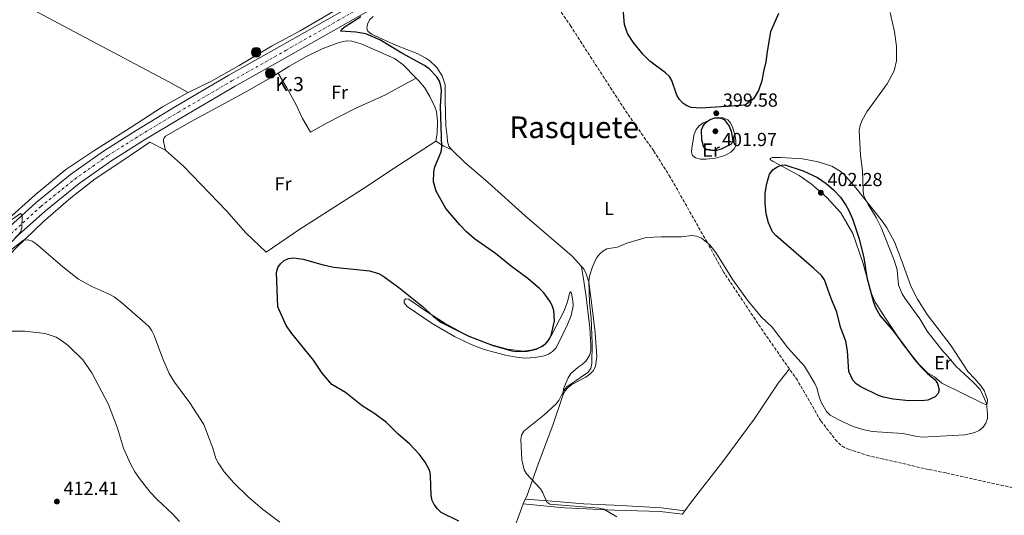
# Model space of a CAD drawing. Units: metres. Extents: x 576955 to 580399, y 4710352 to 4712703.
# Drawn here: x 578279 to 578801, y 4710770 to 4711032 of the extents above; entities that cross this region are included whole.
import ezdxf
from ezdxf.enums import TextEntityAlignment as Align

# ---------------------------------------------------------------- set-up
doc = ezdxf.new("R2010")
doc.units = ezdxf.units.M
doc.header["$MEASUREMENT"] = 0
doc.linetypes.add('DGN Style 3', pattern=[2.435890702152634, 1.739921930109024, -0.6959687720436097])
doc.linetypes.add('DGN Style 4', pattern=[2.7856150101045474, 1.391937544087219, -0.6959687720436097, 0.001739921930109024, -0.6959687720436097])
for name, color, linetype, lineweight in [('Carretera', 9, 'Continuous', 0), ('Cota de punto acotado terreno', 7, 'Continuous', 0), ('Curva de nivel directora', 30, 'Continuous', 30), ('Curva de nivel intermedia', 30, 'Continuous', 0), ('Edificio', 1, 'Continuous', 13), ('Eje de carretera', 7, 'DGN Style 4', 0), ('Etiqueta de uso rústico', 92, 'Continuous', 0), ('Hito kilométrico (PK) carretera', 7, 'Continuous', 0), ('Línea blanca (vial)', 7, 'Continuous', 13), ('Línea de cambio de uso (parcela vista)', 92, 'Continuous', 0), ('Punto acotado terreno (símbolo)', 7, 'Continuous', 0), ('Senda', 7, 'DGN Style 3', 0), ('Texto de Punto Kilométrico carretera', 7, 'Continuous', 0), ('Texto de Área (paraje) menor', 7, 'Continuous', 0)]:
    doc.layers.add(name, color=color, linetype=linetype, lineweight=lineweight)
doc.styles.add('Style-Arial', font='arial.ttf')

# ---------------------------------------------------------------- blocks, each defined once
blk = doc.blocks.new('5PATER')
at = {"layer": 'Punto acotado terreno (símbolo)', "linetype": 'Continuous', "lineweight": 0}
h = blk.add_hatch(color=51, dxfattribs=at)
edge = h.paths.add_edge_path()
edge.add_ellipse((0, 0), major_axis=(-0.1095731443231308, -0.1110710700762829), ratio=0.9994222409660317, start_angle=0, end_angle=360)
blk = doc.blocks.new('5HITCA')
at = {"layer": 'Edificio', "linetype": 'Continuous', "lineweight": 0}
h = blk.add_hatch(color=1, dxfattribs=at)
edge = h.paths.add_edge_path()
edge.add_arc((0, 0), 0.2558578010358639, 0, 360)
at = {"layer": 'Edificio', "color": 7, "linetype": 'Continuous', "lineweight": 0}
blk.add_circle((0, 0), 0.2558578010358639, dxfattribs=at)

msp = doc.modelspace()

# ---------------------------------------------------------------- linework, layer by layer
at = {"layer": 'Carretera', "color": 9, "linetype": 'Continuous', "lineweight": 0}
for points in [[(578271.5799999984, 4710921.109999999, 405), (578287.4300000004, 4710935.630000002, 405.4799999999959), (578305.6800000007, 4710950.310000001, 404.6199999999953), (578323.1799999998, 4710962.74, 404.2299999999959), (578340.4299999988, 4710973.739999999, 403.6600000000035), (578361.320000001, 4710986.470000001, 403.5599999999977), (578389.5599999981, 4711003.020000001, 402.6499999999942), (578417.8900000012, 4711019.010000001, 402.5500000000029), (578474.5100000028, 4711051.369999999, 400), (578507.2800000005, 4711069.630000001, 400.7299999999959), (578539.6100000002, 4711087.749999999, 400.6399999999995), (578570.5100000015, 4711105.730000001, 400.2700000000041), (578586.2899999997, 4711115.340000001, 399.9100000000035), (578604.8900000008, 4711127.689999999, 400.0899999999965), (578622.1499999987, 4711140.220000001, 399.7200000000012), (578644.1799999987, 4711157.310000001, 399.3600000000006), (578670.1900000017, 4711179.329999999, 398.8099999999977), (578695.2300000002, 4711201.449999998, 398.4400000000023), (578723.530000002, 4711225.990000002, 398.3500000000058), (578751.5399999989, 4711249.100000001, 398.1600000000035), (578756.3900000014, 4711253.269999999, 398.1600000000035), (578802.7199999979, 4711293.150000001, 398.2799999999988)], [(578806.8500000007, 4711288.350000001, 398.2799999999988), (578756.4600000008, 4711244.980000001, 398.1600000000035), (578755.6700000018, 4711244.300000002, 398.1600000000035), (578727.940000002, 4711220.840000001, 398.3500000000058), (578699.6999999983, 4711196.350000001, 398.4400000000023), (578674.6200000019, 4711174.199999999, 398.8099999999977), (578648.4500000001, 4711152.040000002, 399.3600000000006), (578626.219999999, 4711134.790000001, 399.7200000000012), (578617.8299999981, 4711128.7, 399.8999999999942), (578608.7600000022, 4711122.12, 400.0899999999965), (578589.9300000009, 4711109.609999999, 399.9100000000035), (578573.9800000006, 4711099.899999999, 400.2700000000041), (578542.9699999996, 4711081.859999999, 400.6399999999995), (578510.5900000008, 4711063.71, 400.7299999999959), (578477.8400000009, 4711045.460000002, 400), (578421.2399999995, 4711013.11, 402.5500000000029), (578392.940000002, 4710997.140000001, 402.6499999999942), (578364.7499999999, 4710980.619999999, 403.5599999999977), (578344.8399999987, 4710968.770000001, 403.6600000000035), (578327.4899999994, 4710957.890000001, 404.2299999999959), (578310.1900000012, 4710945.660000001, 404.6199999999953), (578292.3999999992, 4710931.199999999, 405.4799999999959), (578276.420000002, 4710916.810000001, 405)]]:
    msp.add_polyline3d(points, dxfattribs=at)
at = {"layer": 'Curva de nivel directora', "color": 30, "linetype": 'Continuous', "lineweight": 30, "elevation": 400, "flags": 128}
for points in [[(578639.9299999991, 4710985.550000001), (578634.6699999997, 4710985.880000002), (578632.2899999992, 4710986.730000001), (578630.2199999995, 4710988.170000001), (578628.3599999998, 4710990.170000001), (578626.9600000005, 4710992.5), (578624.37, 4711000.250000002), (578623.0899999993, 4711002.400000002), (578621.0700000009, 4711004.34), (578612.7599999983, 4711010.54), (578608.9299999994, 4711014.190000001), (578603.8299999987, 4711020.609999999), (578600.9499999997, 4711025.100000001), (578599.3099999991, 4711029.900000001), (578598.3500000002, 4711040.410000001)], [(578561.7699999993, 4710878.32), (578560.8899999986, 4710881), (578559.6999999996, 4710883.289999999), (578556.5599999991, 4710887.580000001), (578554.3999999999, 4710889.789999999), (578548.0000000006, 4710895.230000001), (578539.4399999998, 4710901.640000002), (578530.9900000008, 4710908.49), (578519.7500000001, 4710916.330000003), (578515.4899999999, 4710920.070000002), (578511.9400000004, 4710923.720000002), (578504.6499999992, 4710932.369999999), (578499.4500000002, 4710941.470000001), (578498.0199999998, 4710946.480000002), (578498.1399999983, 4710951.86), (578498.8099999987, 4710954.390000002), (578502.0599999987, 4710962.440000001), (578502.4400000009, 4710964.910000001), (578501.7900000004, 4710986.61), (578502.3200000002, 4710994.890000002), (578501.9400000002, 4710997.430000001), (578501.1800000002, 4710999.810000001), (578499.7299999996, 4711002.090000001), (578495.7099999986, 4711006.34), (578493.29, 4711008.15), (578481.2899999993, 4711014.720000003), (578469.690000001, 4711021.850000001), (578462.1399999983, 4711025.000000002), (578456.8399999987, 4711025.92), (578448.9599999997, 4711026.380000001), (578449.2300000001, 4711027.199999999), (578450.7199999989, 4711028.439999999), (578459.5399999989, 4711034.140000002)], [(578680.8099999983, 4711035.710000001), (578676.6100000007, 4711026.050000003), (578674.8000000002, 4711015.570000002), (578674.219999999, 4711010.140000002), (578672.9000000003, 4711005.000000001), (578672.0800000001, 4710999.970000003), (578670.2699999994, 4710994.920000001), (578667.5899999995, 4710990.600000001), (578663.4199999986, 4710987.41), (578661.1799999991, 4710986.95), (578647.6899999996, 4710986.070000002), (578639.9299999991, 4710985.550000001)], [(578645.3299999993, 4710963.029999999), (578642.8399999993, 4710963.500000001), (578641.2599999991, 4710964.760000002), (578640.28, 4710968.810000001), (578640.0399999986, 4710974.02), (578640.9599999995, 4710976.189999999), (578642.6399999983, 4710978.199999999), (578644.7399999992, 4710979.550000002), (578647.209999999, 4710980.41), (578649.9600000005, 4710980.45), (578652.0700000006, 4710979.59), (578654.7399999994, 4710976.060000001), (578655.849999998, 4710973.420000001), (578656.7099999986, 4710968.300000002), (578655.8799999993, 4710966.410000001), (578650.4399999989, 4710963.76), (578648.0299999993, 4710963.100000001), (578645.3299999993, 4710963.029999999)], [(578750.2099999984, 4710830.380000004), (578741.7100000003, 4710831.320000002), (578736.489999999, 4710832.28), (578733.8600000005, 4710833.230000002), (578724.5700000009, 4710837.780000002), (578722.1300000001, 4710839.460000002), (578720.2699999983, 4710841.400000001), (578718.0800000001, 4710845.960000002), (578717.4899999999, 4710856.949999999), (578716.6099999992, 4710862.039999999), (578713.7599999993, 4710869.510000002), (578711.8300000004, 4710877.470000001), (578708.7300000002, 4710884.630000004), (578705.1899999997, 4710894.580000001), (578703.5999999982, 4710896.820000002), (578699.6500000008, 4710900.620000001), (578679.4600000005, 4710918.000000001), (578677.6399999988, 4710920.030000002), (578675.5299999989, 4710924.680000001), (578674.3199999996, 4710929.57), (578673.8999999994, 4710935.25), (578673.7999999988, 4710940.560000001), (578674.6900000006, 4710945.7), (578676.1999999994, 4710950.550000003), (578677.9400000006, 4710952.850000001), (578680.1199999999, 4710954.510000001), (578682.5299999994, 4710955.410000003), (578684.2300000003, 4710955.460000001), (578694.0499999997, 4710952.340000001), (578701.5499999986, 4710948.730000001), (578706.1599999998, 4710945.65), (578710.0699999991, 4710942.300000003), (578713.6799999989, 4710938.300000002), (578716.6600000006, 4710934.180000001), (578718.0699999988, 4710931.640000001), (578720.0599999981, 4710926.900000002), (578723.5699999996, 4710916.310000001), (578726.149999999, 4710906.230000001), (578727.7499999994, 4710895.779999999), (578731.2499999997, 4710882.680000001), (578732.1900000006, 4710880.16), (578734.8099999981, 4710875.53), (578741.7199999993, 4710867.420000002), (578752.8999999998, 4710852.37), (578756.4400000002, 4710848.190000001), (578759.9299999992, 4710844.930000001), (578763.860000001, 4710841.550000002), (578765.2099999988, 4710839.530000002), (578765.9499999986, 4710836.280000002), (578765.4199999989, 4710834.350000001), (578763.9900000006, 4710832.52), (578760.0499999999, 4710830.800000003), (578758.329999999, 4710830.580000001), (578750.2099999984, 4710830.380000004)], [(578511.4499999987, 4710766.61), (578502.0999999989, 4710771.250000001), (578500.0899999995, 4710773.060000001), (578498.44, 4710775.340000001), (578497.3600000005, 4710777.600000001), (578496.7500000001, 4710780.12), (578496.3799999991, 4710790.790000001), (578496.0199999993, 4710793.260000001), (578493.6799999991, 4710797.890000002), (578490.6999999996, 4710801.939999999), (578485.3499999985, 4710807.640000002), (578479.2899999989, 4710812.770000001), (578473.0700000006, 4710818.880000004), (578466.9100000004, 4710823.5), (578460.1699999992, 4710827.810000001), (578451.3899999993, 4710834.810000001), (578444.2300000001, 4710839.119999999), (578438.9799999996, 4710845.100000001), (578434.5299999993, 4710851.970000002), (578422.949999999, 4710866.17), (578420.0499999998, 4710870.390000002), (578415.5199999993, 4710880.230000001), (578414.9200000003, 4710898.470000001), (578415.4799999989, 4710901.040000001), (578416.9000000005, 4710903.039999999), (578418.9599999991, 4710904.77), (578421.23, 4710905.820000002), (578423.9700000003, 4710906.26), (578429.0199999998, 4710905.570000002), (578439.5899999999, 4710902.529999999), (578445.150000001, 4710901.28), (578464.0499999993, 4710899.320000002), (578468.8999999998, 4710897.960000001), (578471.1999999997, 4710896.670000001), (578479.7599999983, 4710890.430000001), (578492.0299999994, 4710880.530000002), (578497.9500000004, 4710875.210000001), (578502.0199999984, 4710872.150000001), (578516.7300000003, 4710864.650000002), (578529.129999999, 4710859.940000001), (578539.519999998, 4710856.890000002), (578542.2999999986, 4710856.470000002), (578547.6099999994, 4710856.690000001), (578552.4899999988, 4710857.859999999), (578555.2599999983, 4710859.16), (578557.5400000003, 4710860.850000001), (578559.2100000001, 4710862.710000002), (578560.4900000007, 4710864.960000001), (578562.2099999996, 4710872.79), (578561.7699999993, 4710878.32)]]:
    msp.add_lwpolyline(points, dxfattribs=at)
at = {"layer": 'Curva de nivel intermedia', "color": 30, "linetype": 'Continuous', "lineweight": 0, "flags": 128}
for points, elevation in [([(578740.0800000009, 4711036.31), (578742.3000000004, 4711026.05), (578743.4100000013, 4711018.430000001), (578743.5000000007, 4711010.660000001), (578742.1500000006, 4711005.29), (578738.4300000013, 4710998.49), (578727.7500000016, 4710983.67), (578725.1400000008, 4710978.87), (578724.1200000016, 4710976.369999998), (578723.5800000008, 4710973.92), (578724.2699999993, 4710960.689999999), (578725.36, 4710952.249999999), (578725.7700000012, 4710941.640000001), (578726.1700000013, 4710939.17), (578728.4700000014, 4710934.460000001), (578732.7100000015, 4710927.539999999), (578735.2199999993, 4710922.349999999), (578742.1600000019, 4710905.050000001), (578743.7199999997, 4710899.76), (578744.4999999999, 4710891.800000001), (578746.430000001, 4710887.08), (578747.8300000002, 4710884.749999999), (578755.8400000011, 4710873.820000002), (578759.7400000015, 4710867.359999998), (578767.92, 4710856.779999999), (578769.7000000015, 4710855.019999999), (578774.8800000004, 4710848.689999999), (578784.1100000017, 4710840.239999999), (578787.7500000006, 4710836.319999999), (578790.1399999999, 4710831.529999999), (578791.070000002, 4710828.930000001), (578791.7100000012, 4710823.59), (578791.6599999999, 4710821.079999999), (578790.8500000008, 4710818.489999999), (578789.3399999997, 4710816.5), (578787.3200000013, 4710814.74), (578784.9900000001, 4710813.550000002), (578779.8700000015, 4710812.289999999), (578760.2199999999, 4710811.229999999), (578757.0500000003, 4710811.17), (578754.3600000015, 4710811.42), (578746.7500000006, 4710813.010000001), (578730.6100000005, 4710814.170000001), (578725.5800000012, 4710815.140000001), (578720.5000000007, 4710816.83), (578712.8099999994, 4710820.349999999), (578708.2100000016, 4710822.87), (578706.3000000005, 4710824.709999999), (578703.7600000014, 4710829.31), (578702.6900000008, 4710831.909999999), (578701.2300000011, 4710837.26), (578700.2099999997, 4710839.550000001), (578694.5900000005, 4710848.730000001), (578685.850000001, 4710858.430000001), (578677.5400000005, 4710869.369999998), (578671.7699999993, 4710874.939999999), (578664.4500000012, 4710883.820000002), (578656.7199999997, 4710894.609999998), (578647.6400000005, 4710909.099999999), (578644.470000001, 4710913.12), (578640.0400000009, 4710916.58), (578637.4500000003, 4710917.689999999), (578634.9600000003, 4710917.999999999), (578629.5100000009, 4710917.289999999), (578618.8800000004, 4710917.349999999), (578610.6799999995, 4710916.91), (578600.5300000019, 4710913.970000002), (578595.5000000005, 4710911.850000001), (578589.8800000012, 4710911.060000001), (578587.7199999997, 4710909.789999999), (578586.1399999994, 4710908.34), (578584.51, 4710906.24), (578582.2300000001, 4710901.430000001), (578580.6900000002, 4710896.499999999), (578580.4300000009, 4710893.75), (578580.8100000008, 4710882.31)], 395.0000000000001), ([(578270.4900000016, 4710910.140000001), (578279.0900000005, 4710919.81), (578279.940000002, 4710922.17), (578279.9800000022, 4710928.720000002), (578279.2200000001, 4710929.67), (578258.7000000011, 4710915.359999999)], 405.0000000000001), ([(578326.55, 4710886.789999999), (578316.97, 4710890.929999999), (578309.8900000012, 4710894.82), (578301.5400000005, 4710901.380000001), (578287.4600000011, 4710913.550000001), (578285.3900000014, 4710915.009999999), (578283.0100000009, 4710915.76), (578280.8200000004, 4710915.519999998), (578274.3499999996, 4710910.679999999)], 405.0000000000001), ([(578416.6700000003, 4710766.069999999), (578407.5000000015, 4710772.970000001), (578399.8900000007, 4710779.46), (578392.3, 4710786.859999998), (578387.0899999999, 4710792.82), (578383.8700000013, 4710797.429999999), (578382.7300000013, 4710799.859999998), (578381.1199999999, 4710805.25), (578376.3000000007, 4710817.829999999), (578368.8500000008, 4710829.279999998), (578360.7999999997, 4710840.329999999), (578358.0199999991, 4710844.96), (578354.5400000013, 4710852.640000001), (578350.0799999997, 4710865.09), (578348.8500000006, 4710867.470000001), (578347.3300000007, 4710869.59), (578345.3099999998, 4710871.599999999), (578332.9600000005, 4710882.390000001), (578328.7400000005, 4710885.58), (578326.55, 4710886.789999999)], 405.0000000000001), ([(578580.8100000008, 4710882.31), (578581.64, 4710874.17), (578582.2200000011, 4710860.749999999), (578581.9700000009, 4710850.13), (578581.3899999997, 4710847.470000001), (578579.8499999996, 4710845.449999999), (578568.7100000017, 4710837.759999999), (578567.1200000005, 4710835.82), (578564.4000000001, 4710830.640000001), (578562.9299999994, 4710828.609999999), (578556.5000000009, 4710822.850000001), (578545.9900000012, 4710814.329999999), (578544.6700000003, 4710812.199999999), (578544.3900000007, 4710810.06), (578544.9299999995, 4710799.15), (578546.1699999999, 4710793.88), (578547.3099999999, 4710791.62), (578554.6799999992, 4710783.75), (578556.0200000004, 4710781.579999999), (578558.1900000008, 4710776.640000001), (578559.6300000002, 4710775.539999997), (578585.8500000011, 4710773.529999998), (578588.2899999997, 4710772.999999999), (578595.1600000006, 4710768.890000001)], 395.0000000000001), ([(578363.5100000009, 4710766.42), (578359.7600000004, 4710770.42), (578351.8099999998, 4710777.84), (578347.9699999997, 4710782.009999999), (578342.6900000003, 4710788.509999999), (578339.8100000013, 4710792.789999999), (578337.2800000011, 4710797.279999999), (578333.7500000017, 4710805.300000002), (578330.6000000001, 4710815.930000001), (578325.8700000005, 4710828.429999999), (578316.9500000001, 4710845.239999999), (578312.2900000018, 4710852.059999999), (578304.3500000002, 4710859.71), (578300.3, 4710862.789999999), (578297.990000001, 4710864.119999998), (578292.3099999992, 4710866.149999999), (578281.5300000012, 4710867.259999998), (578273.3900000007, 4710867.380000001)], 410.0000000000001)]:
    msp.add_lwpolyline(points, dxfattribs=dict(at, elevation=elevation))
at = {"layer": 'Eje de carretera', "color": 7, "linetype": 'DGN Style 4', "lineweight": 0}
msp.add_polyline3d([(578273.9999999988, 4710918.960000004, 405.0000000000001), (578289.9099999988, 4710933.42, 405.4799999999959), (578307.94, 4710947.980000002, 404.6199999999954), (578325.3399999986, 4710960.310000001, 404.229999999996), (578342.6400000011, 4710971.260000002, 403.6600000000035), (578362.9899999979, 4710983.520000001, 403.5599999999977), (578391.2499999995, 4711000.080000003, 402.6499999999942), (578419.5599999982, 4711016.060000001, 402.550000000003), (578476.1700000007, 4711048.42, 400), (578508.9299999997, 4711066.67, 400.729999999996), (578541.2899999983, 4711084.810000001, 400.6399999999995), (578572.2399999988, 4711102.810000001, 400.270000000004), (578588.1099999987, 4711112.470000001, 399.9100000000035), (578606.8299999983, 4711124.91, 400.0899999999965), (578624.1800000002, 4711137.51, 399.7200000000012), (578646.3099999983, 4711154.670000001, 399.3600000000008), (578672.3999999973, 4711176.770000001, 398.8099999999977), (578697.4600000004, 4711198.900000001, 398.4400000000024), (578725.730000001, 4711223.41, 398.3500000000059), (578753.6099999984, 4711246.7, 398.1600000000035), (578804.7899999993, 4711290.750000001, 398.2799999999989)], dxfattribs=at)
at = {"layer": 'Línea blanca (vial)', "color": 7, "linetype": 'Continuous', "lineweight": 13}
for points in [[(578271.579999998, 4710921.11, 405.0000000000001), (578287.4299999998, 4710935.630000004, 405.4799999999959), (578305.6800000002, 4710950.310000001, 404.6199999999954), (578323.1799999994, 4710962.740000002, 404.229999999996), (578340.4299999983, 4710973.74, 403.6600000000035), (578361.3200000006, 4710986.470000002, 403.5599999999977), (578389.5599999975, 4711003.020000001, 402.6499999999942), (578417.8900000007, 4711019.010000002, 402.550000000003), (578474.5100000022, 4711051.37, 400), (578507.28, 4711069.630000002, 400.729999999996), (578539.6099999996, 4711087.75, 400.6399999999995), (578570.510000001, 4711105.730000002, 400.270000000004), (578586.2899999992, 4711115.340000001, 399.9100000000035), (578604.8900000004, 4711127.690000001, 400.0899999999965), (578622.1499999983, 4711140.220000001, 399.7200000000012), (578644.1799999982, 4711157.310000001, 399.3600000000008), (578670.1900000012, 4711179.33, 398.8099999999977), (578695.2299999997, 4711201.449999999, 398.4400000000024), (578723.5300000015, 4711225.990000002, 398.3500000000059), (578751.5399999984, 4711249.100000001, 398.1600000000035), (578756.390000001, 4711253.27, 398.1600000000035), (578802.7199999974, 4711293.150000002, 398.2799999999989)], [(578276.4200000016, 4710916.810000002, 405.0000000000001), (578292.3999999987, 4710931.2, 405.4799999999959), (578310.1900000008, 4710945.660000003, 404.6199999999954), (578327.4899999988, 4710957.890000001, 404.229999999996), (578344.8399999982, 4710968.770000001, 403.6600000000035), (578364.7499999994, 4710980.62, 403.5599999999977), (578392.9400000017, 4710997.140000001, 402.6499999999942), (578421.239999999, 4711013.11, 402.550000000003), (578477.8400000005, 4711045.460000004, 400), (578510.5900000003, 4711063.710000001, 400.729999999996), (578542.9699999992, 4711081.86, 400.6399999999995), (578573.9800000001, 4711099.9, 400.270000000004), (578589.9300000003, 4711109.61, 399.9100000000035), (578608.7600000018, 4711122.12, 400.0899999999965), (578617.8299999976, 4711128.700000001, 399.8999999999942)]]:
    msp.add_polyline3d(points, dxfattribs=at)
at = {"layer": 'Línea de cambio de uso (parcela vista)', "color": 92, "linetype": 'Continuous', "lineweight": 0, "extrusion": (0.4309256437425141, 0.5015876322405873, 0.7501419444001123), "elevation": 2612554.465719993, "flags": 128}
msp.add_lwpolyline([(2631135.334319147, -2963033.572309635), (2631130.372743315, -2963034.404033905), (2631125.877259929, -2963036.143093743)], dxfattribs=at)
at = {"layer": 'Línea de cambio de uso (parcela vista)', "color": 92, "linetype": 'Continuous', "lineweight": 0, "extrusion": (0.1240543844328639, 0.2522786640396931, 0.9596697272360585), "elevation": 1260581.769719171, "flags": 128}
msp.add_lwpolyline([(1559555.64204943, -4301725.676891773), (1559555.64204943, -4301728.48698074)], dxfattribs=at)
at = {"layer": 'Línea de cambio de uso (parcela vista)', "color": 92, "linetype": 'Continuous', "lineweight": 0}
for points in [[(578367.9699999997, 4710993.869999999, 402.9100000000035), (578358.0800000001, 4710999.279999999, 402.820000000007), (578313.4900000002, 4711023.09, 403.0099999999948), (578254.0300000003, 4711054.699999999, 404.0599999999977), (578229.79, 4711067.529999999, 403.8699999999953), (578197.2199999997, 4711085.060000001, 404.0599999999977), (578162.9900000002, 4711103.189999999, 404.7400000000052), (578157.2199999997, 4711106.34, 405.0200000000041)], [(578367.9699999997, 4710993.869999999, 402.9100000000035), (578380.3200000003, 4710999.949999999, 402.7299999999959), (578395.1100000005, 4711008.180000001, 401.8999999999942), (578412.2400000002, 4711018.369999999, 401.6300000000047), (578427.3099999996, 4711026.51, 400.9900000000052), (578445.2599999999, 4711037.08, 400.3500000000058)], [(578507.7199999997, 4710963.390000001, 399.5), (578506.2100000001, 4710965.470000001, 399.5), (578505.5300000003, 4710967.84, 399.5899999999965), (578505.2100000001, 4710970.49, 399.6900000000023), (578504.6500000004, 4710976.16, 399.7799999999988), (578504.2300000004, 4710989.800000001, 399.8699999999953), (578504.1799999997, 4710997.859999999, 399.5), (578502.6299999999, 4711002.689999999, 399.5), (578499.9000000004, 4711007.039999999, 399.5), (578496.0800000001, 4711010.730000001, 399.5), (578493.9500000002, 4711012.16, 399.4100000000035), (578489.3300000001, 4711014.550000001, 399.4100000000035), (578478.4500000002, 4711018.75, 399.9600000000065), (578465.1500000004, 4711024.75, 399.6900000000023), (578463.2000000002, 4711026.359999999, 399.6900000000023), (578462.7199999997, 4711027.91, 399.6900000000023), (578463.04, 4711030.119999999, 399.6900000000023), (578464.1900000004, 4711032.430000001, 399.5899999999965), (578465.9900000002, 4711034.199999999, 399.5899999999965)], [(578488.8200000003, 4711001.52, 403.5099999999948), (578481.8200000003, 4711008.730000001, 403.5899999999965), (578477.3700000001, 4711011.859999999, 403.679999999993), (578459.7400000002, 4711019.609999999, 403.5899999999965), (578454.7699999996, 4711021.08, 403.5899999999965), (578452.1100000005, 4711021.210000001, 403.8600000000006), (578449.4600000001, 4711020.800000001, 403.8600000000006), (578447, 4711020.029999999, 404.0399999999936), (578439, 4711016.949999999, 404.4100000000035), (578430.3700000001, 4711012.77, 404.1399999999995), (578421.3899999997, 4711007.67, 403.8600000000006), (578415.7400000002, 4711004.07, 403.8000000000029)], [(578415.7400000002, 4711004.07, 403.8000000000029), (578412.9600000001, 4711002.300000001, 403.7700000000041), (578397.6399999997, 4710993.609999999, 403.1300000000047), (578369.5999999996, 4710978.560000001, 402.6699999999983), (578360.0800000001, 4710973.08, 402.7599999999948), (578356.0899999999, 4710970.630000001, 402.9400000000023), (578355.2800000003, 4710969.789999999, 402.9400000000023), (578355.0199999996, 4710968.960000001, 403.0399999999936), (578355.04, 4710967.859999999, 403.0399999999936), (578355.9400000004, 4710963.300000001, 403.3099999999977)], [(578415.7400000002, 4711004.07, 403.8000000000029), (578420.3700000001, 4710996.279999999, 404.2599999999948), (578425.0099999999, 4710987.66, 404.4400000000023), (578428.6200000001, 4710980.029999999, 404.7100000000065), (578432.7800000003, 4710972.77, 404.6199999999953), (578441.2999999998, 4710977.680000001, 404.8999999999942), (578456.8300000001, 4710985.560000001, 405.5399999999936), (578472.5499999998, 4710992.609999999, 405.1699999999983), (578482.5300000003, 4710998.189999999, 404.5299999999988), (578488.8200000003, 4711001.52, 403.5099999999948)], [(578499.29, 4710968.09, 401.1999999999971), (578499.9600000001, 4710972.130000001, 401.570000000007), (578500.1200000001, 4710978.640000001, 401.570000000007), (578499.6600000003, 4710983.76, 401.8500000000058), (578498.79, 4710986.310000001, 402.0299999999988), (578496.1299999999, 4710991.67, 402.9400000000023), (578493.2999999998, 4710996.470000001, 403.5899999999965), (578490.2199999997, 4711000.08, 403.4900000000052), (578488.8200000003, 4711001.52, 403.5099999999948)], [(578271.2599999999, 4710925.560000001, 405.6000000000058), (578286.8700000001, 4710939.550000001, 404.929999999993), (578303.2599999999, 4710952.99, 404.4499999999971), (578318.0599999996, 4710963.02, 403.9700000000012), (578337.3700000001, 4710975.130000001, 403.3899999999995), (578354.4299999997, 4710986.199999999, 403.3000000000029), (578367.9699999997, 4710993.869999999, 402.9100000000035)], [(578642.6299999999, 4710958.460000001, 398.8699999999953), (578639.5199999996, 4710958.49, 398.7799999999988), (578636.9400000004, 4710959.180000001, 398.9600000000065), (578635.3600000005, 4710960.529999999, 398.9600000000065), (578634.7800000003, 4710962.17, 398.9600000000065), (578634.9299999997, 4710964.460000001, 399.2299999999959), (578636.2599999999, 4710971.810000001, 399.8699999999953), (578637.2300000004, 4710974.300000001, 399.8699999999953), (578638.8399999999, 4710976.25, 400.2400000000052), (578640.9199999999, 4710977.84, 400.5200000000041), (578646.4699999997, 4710980.140000001, 400.6999999999971), (578649.0300000003, 4710980.550000001, 400.9700000000012), (578651.5899999999, 4710980.41, 400.8800000000047), (578653.9900000002, 4710979.449999999, 400.6100000000006), (578655.2999999998, 4710978, 400.6100000000006), (578656.4400000004, 4710975.730000001, 400.6100000000006), (578657.9000000004, 4710970.810000001, 400.4199999999983), (578658.3099999996, 4710968.16, 400.2400000000052), (578658.2599999999, 4710965.600000001, 400.1499999999942), (578657.3700000001, 4710964.029999999, 399.9700000000012), (578655.5700000003, 4710962.25, 399.7799999999988), (578652.4000000004, 4710960.550000001, 399.7799999999988), (578647.4800000004, 4710959, 399.2299999999959), (578642.6299999999, 4710958.460000001, 398.8699999999953)], [(578161.79, 4710721.74, 408.3800000000047), (578162.0800000001, 4710722.609999999, 408.3800000000047), (578163.4600000001, 4710729.470000001, 408.6699999999983), (578167.5599999996, 4710743.24, 409.1399999999995), (578176.6200000001, 4710765.91, 409.3399999999965), (578185.1299999999, 4710785.210000001, 409.7200000000012), (578193.5499999998, 4710801.810000001, 410.1000000000058), (578206.2800000003, 4710823.66, 410.3899999999995), (578216.2599999999, 4710839.560000001, 410.4900000000052), (578228.4299999997, 4710855.630000001, 410.2899999999936), (578247.5499999998, 4710878.57, 409.5299999999988), (578262.7199999997, 4710896.77, 407.8000000000029), (578277.04, 4710911.67, 406.9400000000023), (578291.2199999997, 4710925.32, 405.6900000000023), (578305.8200000003, 4710938.029999999, 404.8300000000018), (578318.79, 4710948.09, 404.4499999999971), (578332.2699999996, 4710957.109999999, 403.679999999993), (578347.7199999997, 4710967.550000001, 403.5899999999965), (578355.9400000004, 4710963.300000001, 403.3099999999977)], [(578355.9400000004, 4710963.300000001, 403.3099999999977), (578365.6200000001, 4710954.76, 403.1300000000047), (578388.3799999999, 4710931.07, 402.7599999999948), (578398.6600000003, 4710919.439999999, 402.0299999999988), (578409.3700000001, 4710909.27, 401.6600000000035), (578427.2000000002, 4710921.4, 402.1199999999953), (578460.4400000004, 4710942.680000001, 403.7700000000041), (578477.2000000002, 4710953.689999999, 403.3999999999942), (578499.29, 4710968.09, 401.1999999999971)], [(578576.4500000002, 4710901.66, 396.7899999999936), (578571.5300000003, 4710907.08, 397.3999999999942), (578546.6100000005, 4710928.539999999, 397.3000000000029), (578526.9800000004, 4710946.15, 397.9499999999971), (578514.5099999999, 4710956.92, 399.1399999999995), (578507.7199999997, 4710963.390000001, 399.5)], [(578790.54, 4710828.480000001, 395.8300000000018), (578788.9500000002, 4710829.07, 396.320000000007), (578767.5, 4710839.75, 399.5099999999948), (578763.5700000003, 4710843.039999999, 399.8800000000047), (578759.9299999997, 4710845.310000001, 400.4900000000052), (578755.2699999996, 4710849.810000001, 400.4900000000052), (578746.8399999999, 4710860.369999999, 400.2100000000065), (578737.6299999999, 4710874.140000001, 399.7599999999948), (578732.1699999999, 4710882.65, 399.9400000000023), (578730.0599999996, 4710887.74, 400.0299999999988), (578725.5700000003, 4710903.779999999, 400.8600000000006), (578720.2599999999, 4710919.08, 401.5), (578713.9299999997, 4710930.140000001, 402.0500000000029), (578706.5599999996, 4710938.26, 402.9600000000065), (578698.2800000003, 4710945.439999999, 402.7799999999988), (578691.8799999999, 4710949.82, 402.2299999999959), (578678.0099999999, 4710957.27, 400.1199999999953), (578676.4400000004, 4710958.34, 400.1199999999953), (578676.5199999996, 4710958.890000001, 400.1199999999953), (578677.5199999996, 4710959.460000001, 400.0299999999988), (578682.0999999996, 4710959.350000001, 399.3899999999995), (578693.6500000004, 4710958.640000001, 398.570000000007), (578701.8300000001, 4710957.039999999, 397.929999999993), (578709.1100000005, 4710954.789999999, 397.1900000000023), (578713.6399999997, 4710952.210000001, 396.8300000000018), (578715.6900000004, 4710950.41, 396.7299999999959), (578721.9500000002, 4710943.289999999, 396.3699999999953), (578736, 4710925.49, 394.9900000000052), (578738.3399999999, 4710922.140000001, 394.8099999999977), (578742.3200000003, 4710914.699999999, 394.2599999999948), (578746.1600000003, 4710904.970000001, 393.8999999999942), (578751.0700000003, 4710891.130000001, 393.5299999999988), (578754.4900000002, 4710884.230000001, 393.5299999999988), (578759.6600000003, 4710876.15, 393.7400000000052), (578772.3200000003, 4710859.5, 393.7400000000052), (578781.1799999997, 4710846.029999999, 393.7400000000052), (578784.9699999997, 4710842.109999999, 394.1100000000006), (578788.3600000005, 4710838.100000001, 394.2299999999959), (578789.8200000003, 4710835.850000001, 394.2299999999959), (578791.7400000002, 4710830.859999999, 394.7200000000012), (578791.4699999997, 4710828.66, 395.4600000000065), (578790.54, 4710828.480000001, 395.8300000000018)], [(578566.5899999999, 4710833.26, 395.6600000000035), (578566.9000000004, 4710836.75, 395.8399999999965), (578569.3600000005, 4710842.65, 396.7599999999948), (578570.8799999999, 4710844.880000001, 396.7599999999948), (578574.6699999999, 4710848.24, 396.7599999999948), (578576.8399999999, 4710849.65, 396.4799999999959), (578578.7300000004, 4710851.34, 396.4799999999959), (578580.6900000004, 4710854.480000001, 396.3899999999995), (578581.3799999999, 4710856.970000001, 396.3000000000029), (578581.5099999999, 4710859.9, 396.3899999999995), (578580.9000000004, 4710869.140000001, 396.7599999999948), (578578.9600000001, 4710885.5, 397.2100000000065), (578577.7199999997, 4710893.82, 397.3000000000029), (578576.4500000002, 4710901.66, 396.7899999999936)], [(578566.5899999999, 4710833.26, 395.6600000000035), (578567.7400000002, 4710835.57, 395.5599999999977), (578569.4500000002, 4710837.430000001, 395.2899999999936), (578571.4400000004, 4710839.029999999, 395.2899999999936), (578578.79, 4710843, 395.1100000000006), (578580.8700000001, 4710844.5, 395.0200000000041), (578582.5800000001, 4710846.369999999, 395.0200000000041), (578583.8200000003, 4710848.59, 394.9199999999983), (578584.6399999997, 4710853.82, 394.9199999999983), (578583.6900000004, 4710866.529999999, 395.8399999999965), (578582.3799999999, 4710878.33, 395.929999999993), (578580.29, 4710893.220000001, 396.3000000000029), (578578.8300000001, 4710898.230000001, 396.4799999999959), (578577.5099999999, 4710900.5, 396.6600000000035), (578576.4500000002, 4710901.66, 396.7899999999936)], [(578546.6399999997, 4710853.100000001, 399.5500000000029), (578541.9600000001, 4710853.480000001, 399.6399999999995), (578536.1699999999, 4710854.66, 399.4600000000065), (578524.8499999996, 4710857.66, 399.4600000000065), (578518.0300000003, 4710860.199999999, 399.6399999999995), (578509.1600000003, 4710864.529999999, 399.7299999999959), (578497.3200000003, 4710871.470000001, 399.820000000007), (578484.1500000004, 4710880.4, 400.1900000000023), (578482.5599999996, 4710882.390000001, 400.4700000000012), (578482.54, 4710883.76, 400.7400000000052), (578483.4400000004, 4710884.42, 401.0200000000041), (578484.7300000004, 4710884.26, 401.0200000000041), (578486.7599999999, 4710883.100000001, 400.9199999999983), (578492.2400000002, 4710879.17, 401.0200000000041), (578503.7199999997, 4710871.680000001, 401.4700000000012), (578516.2100000001, 4710864.930000001, 401.5599999999977), (578528.29, 4710860.199999999, 401.2899999999936), (578537.2199999997, 4710857.699999999, 401.8399999999965), (578545.5700000003, 4710856.65, 401.6600000000035), (578549.5899999999, 4710857.27, 401.5599999999977), (578553.7800000003, 4710858.350000001, 401.6600000000035), (578556.0499999998, 4710859.4, 401.6600000000035), (578558.04, 4710861.27, 401.6600000000035), (578560.9800000004, 4710865.99, 401.4700000000012), (578567.0899999999, 4710877.82, 400.0099999999948), (578569.1100000005, 4710882.800000001, 399.4600000000065), (578570.2999999998, 4710887.949999999, 398.5399999999936), (578570.5700000003, 4710888.230000001, 398.5399999999936), (578571.1299999999, 4710887.51, 398.179999999993), (578571.9400000004, 4710883.49, 397.8999999999942), (578572.0800000001, 4710880.84, 397.9900000000052), (578571.0700000003, 4710875.600000001, 397.9900000000052), (578569.1399999997, 4710870.800000001, 397.9900000000052), (578564.1900000004, 4710860.550000001, 398.9100000000035), (578562.8499999996, 4710858.33, 398.9100000000035), (578561.1399999997, 4710856.470000001, 398.820000000007), (578559.0599999996, 4710855.060000001, 398.820000000007), (578556.6900000004, 4710854.189999999, 398.9100000000035), (578551.9500000002, 4710853.279999999, 399.3699999999953), (578546.6399999997, 4710853.100000001, 399.5500000000029)], [(578631.1699999999, 4710771.99, 394.8000000000029), (578634.54, 4710776.66, 393.9199999999983), (578651.3799999999, 4710798.289999999, 392.3600000000006), (578668.0199999996, 4710820.75, 392.6300000000047), (578680.6900000004, 4710839.84, 393.6399999999995), (578686.6900000004, 4710847.32, 394.8300000000018)], [(578546.7100000001, 4710778.25, 397.7100000000065), (578547.4699999997, 4710779.810000001, 397.2100000000065), (578553.6600000003, 4710797.32, 396.2100000000065), (578561.3700000001, 4710817.42, 395.3800000000047), (578566.5899999999, 4710833.26, 395.6600000000035)], [(578526.9800000004, 4710722.109999999, 406.1000000000058), (578532.7999999998, 4710738.699999999, 403.8099999999977), (578538.9699999997, 4710757.680000001, 401.429999999993), (578545.5199999996, 4710775.83, 398.5)], [(578545.5199999996, 4710775.83, 398.5), (578567.4500000002, 4710773.65, 398.5899999999965), (578594.2199999997, 4710772.380000001, 396.4799999999959), (578618.2300000004, 4710771.789999999, 395.929999999993), (578629.9800000004, 4710770.350000001, 395.1100000000006), (578631.1699999999, 4710771.99, 394.8000000000029)], [(578631.1699999999, 4710771.99, 394.8000000000029), (578618.7699999996, 4710773.699999999, 394.1600000000035), (578597.5, 4710774.890000001, 394.3399999999965), (578577.7000000002, 4710775.82, 395.25), (578558.9000000004, 4710777.42, 396.0800000000018), (578546.7100000001, 4710778.25, 397.7100000000065)]]:
    msp.add_polyline3d(points, dxfattribs=at)
at = {"layer": 'Senda', "color": 7, "linetype": 'DGN Style 3', "lineweight": 0}
for points in [[(578686.6900000013, 4710847.32, 394.8300000000019), (578672.6799999991, 4710867.340000001, 394.8300000000019), (578651.8999999985, 4710898.49, 395.6499999999943), (578643.0100000014, 4710914.449999999, 395.75), (578623.5399999986, 4710949.01, 397.8500000000058), (578614.7800000011, 4710962.87, 398.4900000000054), (578599.28, 4710984.949999999, 398.7700000000042), (578570.8500000008, 4711028.960000004, 398.7700000000042), (578559.5699999998, 4711045.440000001, 398.9499999999971), (578543.2999999999, 4711069.609999999, 398.6799999999931), (578542.4299999983, 4711072.060000001, 398.7700000000042), (578542.579999998, 4711074.170000001, 398.7700000000042)], [(578868.4099999993, 4710772.320000002, 390.9199999999982), (578863.6099999981, 4710772.609999999, 390.9199999999982), (578858.5199999987, 4710772.02, 390.9199999999982), (578855.9999999995, 4710772.040000002, 391.0399999999936), (578851.0199999996, 4710773.270000001, 391.2799999999989), (578845.9600000014, 4710775.040000001, 391.4100000000035), (578838.5699999996, 4710778.49, 391.5299999999988), (578835.8799999985, 4710779.449999999, 391.5299999999988), (578824.6800000002, 4710781.32, 391.5299999999988), (578805.0399999997, 4710784.330000001, 392.1399999999995), (578769.6700000024, 4710792.180000001, 392.0200000000041), (578760.3799999985, 4710793.980000001, 392.270000000004), (578728.7899999988, 4710801.28, 392.270000000004), (578718.2899999978, 4710804.580000003, 392.270000000004), (578715.9899999979, 4710805.540000003, 392.3600000000007), (578713.86, 4710806.880000002, 392.5399999999937), (578711.8999999975, 4710808.770000001, 392.8099999999977), (578703.3700000002, 4710819.7, 394.1900000000023), (578690.9099999992, 4710841.280000002, 394.8300000000019), (578686.6900000013, 4710847.32, 394.8300000000019)]]:
    msp.add_polyline3d(points, dxfattribs=at)

# ---------------------------------------------------------------- block references
at = {"layer": 'Hito kilométrico (PK) carretera', "color": 7, "linetype": 'Continuous', "lineweight": 0, "xscale": 10, "yscale": 10, "zscale": 10}
for p in [(578404.070000001, 4711015.159999999, 401.7200000000012), (578411.510000002, 4711004.070000002, 403.2700000000041)]:
    msp.add_blockref('5HITCA', p, dxfattribs=at)
at = {"layer": 'Punto acotado terreno (símbolo)', "color": 7, "linetype": 'Continuous', "lineweight": 0, "xscale": 10, "yscale": 10, "zscale": 10}
for p in [(578647.920000002, 4710982.850000001, 399.5800000000022), (578647.4400000017, 4710973.310000001, 401.9700000000012), (578703.3500000001, 4710940.710000001, 402.2799999999988), (578298.4699999995, 4710776.980000001, 412.4100000000035)]:
    msp.add_blockref('5PATER', p, dxfattribs=at)

# ---------------------------------------------------------------- texts
at = {"layer": 'Cota de punto acotado terreno', "color": 7, "linetype": 'Continuous', "lineweight": 0, "style": 'Style-Arial'}
for s, p in [('399.58', (578651.4200000028, 4710986.350000001, 399.5800000000018)), ('401.97', (578650.9400000023, 4710965.449999999, 401.9700000000012)), ('402.28', (578706.8500000008, 4710944.210000001, 402.2799999999988)), ('412.41', (578301.9699999979, 4710780.480000001, 412.4100000000035))]:
    msp.add_text(s, height=7.000000000000002, dxfattribs=at).set_placement(p)
at = {"layer": 'Etiqueta de uso rústico', "color": 92, "linetype": 'Continuous', "lineweight": 0, "style": 'Style-Arial'}
for s, p in [('Fr', (578448.2836852671, 4710993.970010001, 404.9799999999959)), ('Er', (578645.1654566077, 4710963.350009999, 399.8800000000047)), ('Fr', (578418.3636852691, 4710945.460010001, 403.3600000000006)), ('L', (578591.0414203783, 4710932.390010002, 396.6600000000035)), ('Er', (578768.0654566091, 4710850.610009999, 397.570000000007))]:
    msp.add_text(s, height=7.000000000000002, dxfattribs=at).set_placement(p, align=Align.MIDDLE_CENTER)
at = {"layer": 'Texto de Punto Kilométrico carretera', "color": 7, "linetype": 'Continuous', "lineweight": 0, "style": 'Style-Arial'}
msp.add_text('K.3', height=7.5, dxfattribs=at).set_placement((578414.1999999987, 4710994.58, 403.9499999999971))
at = {"layer": 'Texto de Área (paraje) menor', "color": 7, "linetype": 'Continuous', "lineweight": 0, "style": 'Style-Arial'}
msp.add_text('Rasquete', height=11.5, dxfattribs=at).set_placement((578572.6259645835, 4710975.430010001, 398.3699999999953), align=Align.MIDDLE_CENTER)

doc.saveas('drawing.dxf')
